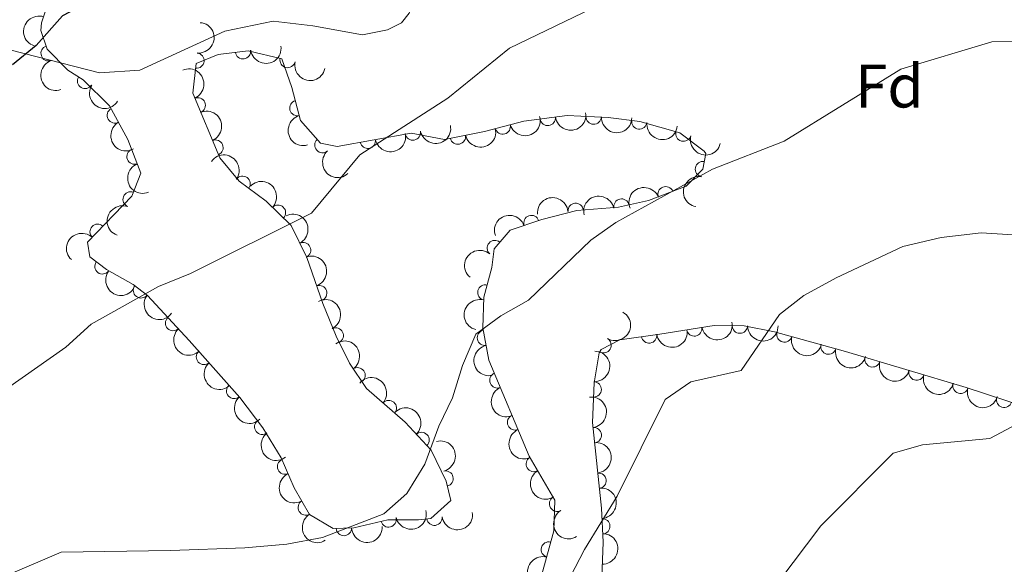
# Model space of a CAD drawing. Units: metres. Extents: x 655153 to 662080, y 735012 to 739796.
# Drawn here: x 658844 to 659004, y 735890 to 735979 of the extents above; entities that cross this region are included whole.
import ezdxf
from ezdxf.enums import TextEntityAlignment as Align

# ---------------------------------------------------------------- set-up
doc = ezdxf.new("R2010")
doc.units = ezdxf.units.M
doc.header["$MEASUREMENT"] = 0
doc.linetypes.add('DGN Style 3', pattern=[108.44238385321101, 77.45884560943644, -30.98353824377457])
for name, color, linetype, lineweight in [('Entidades rústicas y varios', 7, 'Continuous', 5), ('Relieve y altimetría', 7, 'Continuous', 5), ('Viales y ferrocarril', 7, 'Continuous', 5)]:
    doc.layers.add(name, color=color, linetype=linetype, lineweight=lineweight)
doc.styles.add('Style-arial', font='arial.shx', dxfattribs={"bigfont": 'arialbig.shx'})

msp = doc.modelspace()

# ---------------------------------------------------------------- linework, layer by layer
at = {"layer": 'Entidades rústicas y varios', "color": 92, "linetype": 'DGN Style 3', "lineweight": 5}
for points in [[(658928.99, 735888.1300000001, 966.4200000000001), (658930.9299999999, 735895.25, 965.5500000000001), (658931.1100000001, 735900.23, 965.36), (658926.8999999999, 735907.44, 965.08), (658920.3500000001, 735923.06, 963.09), (658919.3899999999, 735928.3700000001, 961.5), (658919.55, 735933.3600000001, 961.01), (658920.8600000001, 735938.2, 961.01), (658921.2, 735941.25, 960.54), (658923.8500000001, 735944.3, 960.4200000000001), (658928.99, 735946.04, 960.65), (658934.71, 735947.48, 961.01), (658941.48, 735948.05, 961.12), (658946.3999999999, 735949.0900000001, 961.36), (658952.53, 735951.46, 961.48), (658955.23, 735954.21, 961.48), (658955.73, 735956.76, 961.59), (658955.45, 735957.1699999999, 961.5500000000001), (658951.47, 735960.1599999999, 960.77), (658944.96, 735961.98, 959.95), (658939.8200000001, 735962.6699999999, 959.71), (658933.1100000001, 735962.95, 959.6), (658926.0700000001, 735962.0700000001, 959.6), (658919.6599999999, 735960.3800000001, 959.12), (658913.1300000001, 735959.0800000001, 958.89), (658907.6699999999, 735960.1200000001, 958.54), (658895.6399999999, 735957.9199999999, 957.48), (658892.8899999999, 735958.49, 956.77), (658889.6399999999, 735962.1799999999, 956.3000000000001), (658888.24, 735967.52, 955.6), (658886.5900000001, 735972.23, 955.3000000000001), (658881.1399999999, 735973.54, 954.58), (658876.2, 735972.9099999999, 954.07), (658872.6399999999, 735971.4299999999, 953.95), (658872.1000000001, 735966.6000000001, 954.4200000000001), (658876.5, 735956.0800000001, 955.25), (658879.6499999999, 735952.27, 955.95), (658884.06, 735949.02, 956.1800000000001), (658888.1399999999, 735945.04, 956.89), (658890.69, 735939.8, 957.48), (658893.31, 735932.3200000001, 957.36), (658895.46, 735927, 958.21), (658897.6399999999, 735922.5700000001, 959.09), (658900.4299999999, 735918.48, 959.83), (658906.69, 735912.99, 960.77), (658910.97, 735908.3900000001, 961.36), (658913.3999999999, 735903.3800000001, 961.83), (658914.1399999999, 735900.19, 962.4200000000001), (658910.8700000001, 735897.29, 962.77), (658908.8899999999, 735897.03, 962.78), (658903.8999999999, 735897.06, 962.54), (658898.3300000001, 735895.74, 961.83), (658894.98, 735895.6400000001, 961.59), (658891.1399999999, 735897.94, 961.48), (658888.6300000001, 735902.25, 961.36), (658886.49, 735907.1499999999, 961.36), (658883.52, 735912.04, 960.9300000000001), (658879.76, 735917, 960.11), (658871.49, 735926.28, 958.23), (658864.6799999999, 735933.6400000001, 958.3000000000001), (658862.3600000001, 735935.4099999999, 958.04), (658858.02, 735937.8500000001, 957.36), (658855.29, 735939.9199999999, 956.65), (658854.9099999999, 735942.31, 956.07), (658862.1499999999, 735949.8300000001, 955.48), (658863.6000000001, 735953.55, 954.89), (658861.5, 735959.0700000001, 954.89), (658858.52, 735964.54, 954.1800000000001), (658854.22, 735968.78, 953.48), (658851.72, 735970.3600000001, 953.01), (658848.3500000001, 735973.78, 952.3000000000001), (658847.3400000001, 735976.8500000001, 952.07), (658847.4199999999, 735978.0800000001, 952), (658849.05, 735982.8900000001, 951.83)], [(659011.6100000001, 735914.24, 970.65), (658998.1300000001, 735918.6100000001, 969.24), (658978.51, 735924.51, 968.26), (658966.8899999999, 735927.7, 966.97), (658961.99, 735928.6799999999, 966.19), (658957.06, 735928.75, 965.48), (658948.22, 735927.3400000001, 965.01), (658941.6799999999, 735926.4199999999, 964.07), (658938.6599999999, 735924.8300000001, 963.95), (658938.3200000001, 735924.26, 963.98), (658937.51, 735919.3800000001, 964.54), (658937.26, 735912.94, 964.54), (658938.72, 735898.9299999999, 966.07), (658938.98, 735893.4199999999, 966.65), (658938.52, 735882.1300000001, 967.85)]]:
    msp.add_polyline3d(points, dxfattribs=at)
at = {"layer": 'Entidades rústicas y varios', "color": 92, "linetype": 'Continuous', "lineweight": 5, "extrusion": (0.1022198617995665, -0.2015496010159181, 0.974129795347623)}
msp.add_arc((920494.173493275, 349317.3517858112, -80061.7160285452), 2.516055640060342, 45.36446333574663, 225.9090503451192, dxfattribs=at)
at = {"layer": 'Entidades rústicas y varios', "color": 92, "linetype": 'Continuous', "lineweight": 5, "extrusion": (-0.1429352757101585, 0.1750447050717594, 0.9741297953476231)}
msp.add_arc((-975838.9900716633, -149154.293637278, 35581.37157569476), 2.516055640060343, 45.36446333574663, 225.9090503451192, dxfattribs=at)
at = {"layer": 'Entidades rústicas y varios', "color": 92, "linetype": 'Continuous', "lineweight": 5}
for centre, radius, start, end in [((658848.5878185036, 735973.1195564291, 952.2610748495538), 1.250091938746999, 109.1768618810587, 288.3904163000541), ((658872.6747427878, 735971.9163509733, 954.0236364937965), 1.250091938746999, 264.5869133717472, 83.8004677907427), ((658880.2759220162, 735973.4494721368, 954.3631751466521), 1.250091938746998, 188.2338819008091, 7.447436319804451), ((658887.5389936464, 735972.0219592717, 955.2643787009639), 1.250091938746999, 167.4505490769623, 346.6641034959578), ((658854.5375069515, 735968.6024157542, 953.3392946194065), 1.250091938746998, 148.673275040677, 327.8868294596724), ((658872.9018238785, 735964.6323488988, 954.66553412808), 1.250091938746998, 293.6633278159883, 112.8768822349838), ((658889.1342428168, 735964.1860352831, 955.8793557569301), 1.250091938746998, 105.656897745481, 284.8704521644764), ((658859.3836710425, 735962.9954531528, 954.2393690629204), 1.250091938746998, 119.5472575797026, 298.760811998698), ((658929.9526233217, 735962.5749900474, 959.6), 1.250091938746999, 188.0911778882622, 7.304732307257599), ((658937.4271358263, 735962.7893785404, 959.6503075587221), 1.250091938746999, 178.5766658241564, 357.7902202431518), ((658922.6109569585, 735961.1781984172, 959.2509361126969), 1.250091938746998, 195.7361198497837, 14.94967426877913), ((658944.8768871748, 735962.0108424781, 959.888213787992), 1.250091938746998, 173.3204133860809, 352.5339678050764), ((658907.9581882956, 735960.1925366281, 958.457475182419), 1.250091938746999, 191.3296740384681, 10.5432284574635), ((658915.3066123382, 735959.5332156888, 958.9236654721052), 1.250091938746998, 192.2254644717605, 11.4390188907559), ((658952.0604301784, 735960.0151919106, 960.6922373921556), 1.250091938746999, 165.3467694006496, 344.5603238196451), ((658875.7881412494, 735957.7314264579, 955.2099985412074), 1.250091938746998, 293.6633278159883, 112.8768822349838), ((658893.2144217449, 735958.1511751681, 956.6954491672063), 1.250091938746998, 132.3384316098731, 311.5519860288684), ((658900.6080992587, 735958.8483806942, 957.8098364144014), 1.250091938746999, 191.3296740384681, 10.5432284574635), ((658862.5861920344, 735956.2697367028, 954.89), 1.250091938746999, 111.7947173295672, 291.0082717485627), ((658955.2556216919, 735954.23927337, 961.5342814163666), 1.250091938746998, 79.87243852780257, 259.085992946798), ((658880.2065659189, 735951.835596276, 956.0320549202571), 1.250091938746998, 324.5773781526839, 143.7909325716793), ((658949.1690818516, 735950.1396734782, 961.4368681281959), 1.250091938746999, 22.10381802454375, 201.3173724435391), ((658861.9615564297, 735949.2928227508, 955.3795571484858), 1.250091938746999, 69.67107366837052, 248.8846280873659), ((658885.9747990195, 735947.1248766361, 956.6711242424831), 1.250091938746999, 316.6769908184316, 135.890545237427), ((658934.5035152934, 735947.4430356955, 961.0268350877533), 1.250091938746999, 5.778827843057389, 184.9923822620528), ((658941.9677959208, 735948.1331699134, 961.2031908808179), 1.250091938746998, 12.90176408262785, 192.1153185016232), ((658927.292455937, 735945.4447471125, 960.6266830526165), 1.250091938746998, 19.66822161833921, 198.8817760373346), ((658856.5803467124, 735944.0168154251, 955.864452365813), 1.250091938746998, 47.0529429923586, 226.266497411354), ((658890.0703572899, 735941.0287180231, 957.4671082251751), 1.250091938746998, 296.9156255727988, 116.1291799917942), ((658921.3286547821, 735941.3683272707, 960.4977563782371), 1.250091938746998, 49.98033723477144, 229.1938916537669), ((658857.3648674812, 735938.371233524, 956.9277873088159), 1.250091938746999, 143.79523804942, 323.0087924684154), ((658919.7760526119, 735934.1205092182, 961.01), 1.250091938746999, 75.821284710868, 255.0348391298634), ((658863.6377475562, 735934.4597068122, 958.0706162656389), 1.250091938746999, 143.6250275322308, 322.8385819512262), ((658892.6955409709, 735934.0152378341, 957.3683942215525), 1.250091938746998, 290.2698544843869, 109.4834089033823), ((658868.8804960668, 735929.1289843691, 958.2656870735991), 1.250091938746999, 133.743376232221, 312.9569306512165), ((658895.388839229, 735927.100418939, 958.4108920004115), 1.250091938746998, 297.167929127686, 116.3814835466815), ((658919.7067100685, 735926.7278632384, 961.6248284773516), 1.250091938746998, 101.2140256504707, 280.427580069466), ((658953.8392233513, 735928.2560357582, 965.2433643593623), 1.250091938746999, 190.0286298860054, 9.242184305000762), ((658961.2647739961, 735928.7098095922, 965.9057084863097), 1.250091938746999, 180.1526858655475, 359.3662402845429), ((658968.5286939524, 735927.2703669346, 967.0176735112886), 1.250091938746999, 165.6151259793439, 344.8286803983393), ((658939.0459004506, 735925.5150361063, 963.9709116322949), 1.250091938746999, 240.1504557876312, 59.36401020662665), ((658946.4644511233, 735927.1127444503, 964.5803447069205), 1.250091938746999, 188.9735750456773, 8.187129464672699), ((658873.9060940531, 735923.5981578266, 958.5870837071205), 1.250091938746998, 132.6724306478472, 311.8859850668426), ((658975.7200174893, 735925.2961567724, 967.8160218213208), 1.250091938746999, 165.6151259793439, 344.8286803983393), ((658982.8957956564, 735923.2115051404, 968.4190589617715), 1.250091938746998, 164.2294165667674, 343.4429709857628), ((658898.9432173076, 735920.624926924, 959.6265605661483), 1.250091938746999, 305.2660770765005, 124.4796314954959), ((658921.7404321593, 735919.7946427427, 963.3602677789231), 1.250091938746998, 113.7161315808061, 292.9296859998015), ((658990.0698782357, 735921.0541612455, 968.777397439229), 1.250091938746998, 164.2294165667674, 343.4429709857628), ((658937.4489317006, 735918.3098444559, 964.54), 1.250091938746998, 268.7430627715711, 87.95661719056648), ((658878.8398246425, 735918.0618797292, 959.7086572872803), 1.250091938746998, 132.6724306478472, 311.8859850668426), ((658997.2439608148, 735918.8968173503, 969.1357359166867), 1.250091938746998, 164.2294165667674, 343.4429709857628), ((658904.0533451263, 735915.2763875644, 960.5169781876997), 1.250091938746999, 319.7155027219345, 138.9290571409299), ((659004.3575329778, 735916.6116435083, 969.7665247380854), 1.250091938746999, 163.0042981136888, 342.2178525326842), ((658883.414431599, 735912.2115566423, 960.7390816864997), 1.250091938746999, 128.1306364328719, 307.3441908518673), ((658924.6209480083, 735912.9253820463, 964.2354168689161), 1.250091938746998, 113.7161315808061, 292.9296859998015), ((658909.3820103935, 735910.0680760262, 961.2603136612814), 1.250091938746998, 313.9023418109034, 133.1158962298989), ((658937.4589987986, 735910.8421967956, 964.9045028498065), 1.250091938746998, 276.9155531663785, 96.12910758537394), ((658887.1280667451, 735905.737753758, 961.36), 1.250091938746999, 114.5587246812649, 293.7722791002603), ((658927.6784822484, 735906.1454720371, 965.0887798936247), 1.250091938746999, 121.2472972872349, 300.4608517062304), ((658913.2869126108, 735903.7811598335, 961.9799561541355), 1.250091938746998, 284.026349119214, 103.2399035382094), ((658938.2318280113, 735903.4262123655, 965.7143855177969), 1.250091938746998, 276.9155531663785, 96.12910758537394), ((658890.5098532527, 735899.0608136014, 961.419025417234), 1.250091938746998, 121.1812537977315, 300.3948082167269), ((658931.4581823233, 735899.6723989879, 965.340161371262), 1.250091938746999, 121.2472972872349, 300.4608517062304), ((658904.0089606023, 735897.1058725799, 962.399588825252), 1.250091938746999, 194.2983821336976, 13.51193655269302), ((658911.4772791266, 735897.3894215131, 962.7731727257396), 1.250091938746998, 188.4470477188841, 7.660602137879458), ((658938.8388551469, 735895.9972568392, 966.5099034493771), 1.250091938746998, 273.6677696894437, 92.88132410843916), ((658896.713538839, 735895.7112664175, 961.624820052361), 1.250091938746998, 182.6759755835019, 1.88953000249738), ((658930.1189725585, 735892.1992304488, 965.7749430203712), 1.250091938746998, 75.7246619897217, 254.9382164087172)]:
    msp.add_arc(centre, radius, start, end, dxfattribs=at)
at = {"layer": 'Entidades rústicas y varios', "color": 92, "linetype": 'Continuous', "lineweight": 5, "extrusion": (0.1363788500252113, 0.1801997532789631, 0.974129795347623)}
msp.add_arc((-81240.37554039905, -958788.2401889313, 223409.4310631944), 2.516055640060342, 45.36446333574664, 225.9090503451193, dxfattribs=at)
at = {"layer": 'Entidades rústicas y varios', "color": 92, "linetype": 'Continuous', "lineweight": 5, "extrusion": (0.2028121765498807, -0.0996913379341365, 0.974129795347623)}
msp.add_arc((951130.2188513132, -259506.1372711574, 61180.18613552258), 2.516055640060343, 45.36446333574663, 225.9090503451193, dxfattribs=at)
at = {"layer": 'Entidades rústicas y varios', "color": 92, "linetype": 'Continuous', "lineweight": 5, "extrusion": (-0.2099889435107177, 0.08352116749214462, 0.974129795347623)}
for centre in [(-927366.5422177595, 331637.283630796, -75957.2419843279), (-927361.1966147815, 331642.5037178608, -75957.89407315498)]:
    msp.add_arc(centre, 2.516055640060341, 45.36446333574663, 225.9090503451192, dxfattribs=at)
at = {"layer": 'Entidades rústicas y varios', "color": 92, "linetype": 'Continuous', "lineweight": 5, "extrusion": (0.1914457143373247, 0.1200819731594618, 0.974129795347623)}
msp.add_arc((273365.0918773112, -924470.310855167, 215448.9087607719), 2.516055640060342, 45.36446333574663, 225.9090503451192, dxfattribs=at)
at = {"layer": 'Entidades rústicas y varios', "color": 92, "linetype": 'Continuous', "lineweight": 5, "extrusion": (0.219909609944432, 0.05206635449199425, 0.974129795347623)}
msp.add_arc((564371.1473661776, -789506.3091268156, 184136.5118230101), 2.516055640060343, 45.36446333574663, 225.9090503451193, dxfattribs=at)
at = {"layer": 'Entidades rústicas y varios', "color": 92, "linetype": 'Continuous', "lineweight": 5, "extrusion": (0.1963088826359549, -0.1119551893134978, 0.9741297953476229)}
msp.add_arc((965717.44936663, -202168.6267211859, 47882.11961926171), 2.516055640060342, 45.36446333574663, 225.9090503451193, dxfattribs=at)
at = {"layer": 'Entidades rústicas y varios', "color": 92, "linetype": 'Continuous', "lineweight": 5, "extrusion": (0.111683648727084, 0.1964634938684629, 0.974129795347623)}
msp.add_arc((-209125.0336081721, -940255.4499260953, 219115.0098683606), 2.516055640060342, 45.36446333574664, 225.9090503451193, dxfattribs=at)
at = {"layer": 'Entidades rústicas y varios', "color": 92, "linetype": 'Continuous', "lineweight": 5, "extrusion": (0.1368272419516679, 0.1798595220606849, 0.974129795347623)}
msp.add_arc((-78834.2724406672, -959002.0509271931, 223464.4091100853), 2.516055640060342, 45.36446333574665, 225.9090503451193, dxfattribs=at)
at = {"layer": 'Entidades rústicas y varios', "color": 92, "linetype": 'Continuous', "lineweight": 5, "extrusion": (0.1646753276102321, 0.1547681436616107, 0.9741297953476229)}
msp.add_arc((85011.96291668754, -958505.8406002454, 223349.3444714974), 2.516055640060341, 45.36446333574665, 225.9090503451193, dxfattribs=at)
at = {"layer": 'Entidades rústicas y varios', "color": 92, "linetype": 'Continuous', "lineweight": 5, "extrusion": (0.2174446902108949, -0.06155443538110153, 0.974129795347623)}
msp.add_arc((887592.4865644082, -422060.8429465959, 98893.43003910239), 2.516055640060342, 45.36446333574664, 225.9090503451193, dxfattribs=at)
at = {"layer": 'Entidades rústicas y varios', "color": 92, "linetype": 'Continuous', "lineweight": 5, "extrusion": (0.1264480500452674, 0.1873019819856368, 0.9741297953476231)}
for centre in [(-134318.9387990491, -953118.3894097605, 222098.2802904251), (-134313.5990745296, -953113.4443303242, 222096.4682387077)]:
    msp.add_arc(centre, 2.516055640060342, 45.36446333574663, 225.9090503451192, dxfattribs=at)
at = {"layer": 'Entidades rústicas y varios', "color": 92, "linetype": 'Continuous', "lineweight": 5, "extrusion": (0.1781612112946072, 0.1390313799328648, 0.974129795347623)}
msp.add_arc((174810.3784747371, -946892.8314435882, 220655.4762068611), 2.516055640060343, 45.36446333574663, 225.9090503451192, dxfattribs=at)
at = {"layer": 'Entidades rústicas y varios', "color": 92, "linetype": 'Continuous', "lineweight": 5, "extrusion": (0.1235043439189855, 0.1892559611984236, 0.974129795347623)}
msp.add_arc((-149609.1135275796, -950959.5886688037, 221597.9367266293), 2.516055640060342, 45.36446333574663, 225.9090503451193, dxfattribs=at)
at = {"layer": 'Entidades rústicas y varios', "color": 92, "linetype": 'Continuous', "lineweight": 5, "extrusion": (0.1957248400643896, 0.1129731330793625, 0.974129795347623)}
msp.add_arc((307984.454054648, -914118.7957185949, 213053.0234171815), 2.516055640060342, 45.36446333574663, 225.9090503451193, dxfattribs=at)
at = {"layer": 'Entidades rústicas y varios', "color": 92, "linetype": 'Continuous', "lineweight": 5, "extrusion": (-0.223066831117589, -0.03622610483001562, 0.974129795347623)}
msp.add_arc((-620818.824862834, 748669.4127937658, -172703.4996914934), 2.516055640060342, 45.36446333574664, 225.9090503451193, dxfattribs=at)
at = {"layer": 'Entidades rústicas y varios', "color": 92, "linetype": 'Continuous', "lineweight": 5, "extrusion": (0.2256765138243808, -0.01188498734001439, 0.974129795347623)}
msp.add_arc((769588.8410907376, -603042.307903216, 140882.0049552662), 2.516055640060342, 45.36446333574665, 225.9090503451193, dxfattribs=at)
at = {"layer": 'Entidades rústicas y varios', "color": 92, "linetype": 'Continuous', "lineweight": 5, "extrusion": (0.2071538508477211, -0.09032399401575616, 0.9741297953476229)}
msp.add_arc((937950.247543979, -301572.0246905513, 70941.7881153084), 2.516055640060343, 45.36446333574663, 225.9090503451193, dxfattribs=at)
at = {"layer": 'Entidades rústicas y varios', "color": 92, "linetype": 'Continuous', "lineweight": 5, "extrusion": (0.1280647011947719, -0.1862003601604788, 0.974129795347623)}
msp.add_arc((959987.5347774238, 227146.1064572439, -51709.18820022377), 2.516055640060342, 45.36446333574664, 225.9090503451193, dxfattribs=at)
at = {"layer": 'Entidades rústicas y varios', "color": 92, "linetype": 'Continuous', "lineweight": 5, "extrusion": (-0.2259289229931409, -0.005221452973799973, 0.974129795347623)}
msp.add_arc((-720529.8448697131, 658446.7260142732, -151772.001009485), 2.516055640060342, 45.36446333574666, 225.9090503451193, dxfattribs=at)
at = {"layer": 'Entidades rústicas y varios', "color": 92, "linetype": 'Continuous', "lineweight": 5, "extrusion": (-0.1212618801312632, -0.1907005459956248, 0.974129795347623)}
msp.add_arc((161147.2107214715, 949606.3244836802, -219313.7269552542), 2.516055640060342, 45.36446333574663, 225.9090503451192, dxfattribs=at)
at = {"layer": 'Entidades rústicas y varios', "color": 92, "linetype": 'Continuous', "lineweight": 5, "extrusion": (-0.08920512629718506, -0.2076381161017926, 0.974129795347623)}
msp.add_arc((314934.614095, 912288.9299442242, -210656.1909890179), 2.516055640060342, 45.36446333574666, 225.9090503451193, dxfattribs=at)
at = {"layer": 'Entidades rústicas y varios', "color": 92, "linetype": 'Continuous', "lineweight": 5, "extrusion": (0.09306256834041922, -0.2059380979563593, 0.9741297953476231)}
msp.add_arc((903465.5761123588, 389213.8921007421, -89313.75843009612), 2.516055640060342, 45.36446333574665, 225.9090503451193, dxfattribs=at)
at = {"layer": 'Entidades rústicas y varios', "color": 92, "linetype": 'Continuous', "lineweight": 5, "extrusion": (-0.1439726486310201, -0.1741924747575711, 0.974129795347623)}
msp.add_arc((39048.44142950617, 961739.5164158442, -222128.6981557532), 2.516055640060342, 45.36446333574664, 225.9090503451193, dxfattribs=at)
at = {"layer": 'Entidades rústicas y varios', "color": 92, "linetype": 'Continuous', "lineweight": 5, "extrusion": (-0.2143891264154843, 0.0714733816941925, 0.9741297953476229)}
msp.add_arc((-906553.9866122014, 382378.1531819922, -87725.78619015231), 2.516055640060342, 45.36446333574663, 225.9090503451192, dxfattribs=at)
at = {"layer": 'Entidades rústicas y varios', "color": 92, "linetype": 'Continuous', "lineweight": 5, "extrusion": (-0.09794840753378391, -0.203659645677768, 0.974129795347623)}
msp.add_arc((274843.219081306, 924488.893704851, -213487.3033083871), 2.516055640060341, 45.36446333574663, 225.9090503451193, dxfattribs=at)
at = {"layer": 'Entidades rústicas y varios', "color": 92, "linetype": 'Continuous', "lineweight": 5, "extrusion": (0.006703785891359157, -0.2258897985096296, 0.9741297953476229)}
msp.add_arc((680395.1473489859, 697764.0346768472, -160894.0870722666), 2.516055640060342, 45.36446333574663, 225.9090503451192, dxfattribs=at)
at = {"layer": 'Entidades rústicas y varios', "color": 92, "linetype": 'Continuous', "lineweight": 5, "extrusion": (-0.2046769038739937, 0.095804524092311, 0.9741297953476229)}
msp.add_arc((-945860.0200823608, 277613.8347992292, -63421.51862795974), 2.516055640060342, 45.36446333574663, 225.9090503451193, dxfattribs=at)
at = {"layer": 'Entidades rústicas y varios', "color": 92, "linetype": 'Continuous', "lineweight": 5, "extrusion": (0.01823132959548003, -0.2252526591123382, 0.974129795347623)}
msp.add_arc((716141.8907043915, 662997.8824804069, -152823.8996540243), 2.516055640060342, 45.36446333574664, 225.9090503451193, dxfattribs=at)
at = {"layer": 'Entidades rústicas y varios', "color": 92, "linetype": 'Continuous', "lineweight": 5, "extrusion": (0.2235405517549413, 0.03317775666157488, 0.9741297953476229)}
msp.add_arc((631233.8222641905, -739893.5381763221, 172630.4840480152), 2.516055640060342, 45.36446333574663, 225.9090503451192, dxfattribs=at)
at = {"layer": 'Entidades rústicas y varios', "color": 92, "linetype": 'Continuous', "lineweight": 5, "extrusion": (0.2236381274969111, 0.03251353173178184, 0.974129795347623)}
msp.add_arc((633483.3119901795, -738068.7926885659, 172208.3328726237), 2.516055640060342, 45.36446333574665, 225.9090503451193, dxfattribs=at)
at = {"layer": 'Entidades rústicas y varios', "color": 92, "linetype": 'Continuous', "lineweight": 5, "extrusion": (-0.214701781805307, 0.07052862330731104, 0.9741297953476231)}
msp.add_arc((-904806.0657996165, 386272.5545916255, -88628.28304449418), 2.516055640060342, 45.36446333574663, 225.9090503451193, dxfattribs=at)
at = {"layer": 'Entidades rústicas y varios', "color": 92, "linetype": 'Continuous', "lineweight": 5, "extrusion": (0.1145902048581936, -0.1947825114494509, 0.974129795347623)}
msp.add_arc((941090.2855137505, 292645.5717347363, -66905.00654710094), 2.516055640060342, 45.36446333574661, 225.9090503451192, dxfattribs=at)
at = {"layer": 'Entidades rústicas y varios', "color": 92, "linetype": 'Continuous', "lineweight": 5, "extrusion": (-0.05771805975212624, 0.2184943189065753, 0.9741297953476229)}
msp.add_arc((-825044.6903864817, -528955.8221245568, 123702.0828457795), 2.516055640060341, 45.36446333574663, 225.9090503451193, dxfattribs=at)
at = {"layer": 'Entidades rústicas y varios', "color": 92, "linetype": 'Continuous', "lineweight": 5, "extrusion": (0.1306682462320331, 0.1843826218564076, 0.9741297953476231)}
msp.add_arc((-112119.4172128591, -955842.370787659, 222737.1852956677), 2.516055640060343, 45.36446333574664, 225.9090503451193, dxfattribs=at)
at = {"layer": 'Entidades rústicas y varios', "color": 92, "linetype": 'Continuous', "lineweight": 5, "extrusion": (0.2259000718952822, -0.006348175620175007, 0.9741297953476229)}
msp.add_arc((754144.0849606161, -621218.7425140319, 145100.3843858846), 2.516055640060342, 45.36446333574663, 225.9090503451193, dxfattribs=at)
at = {"layer": 'Entidades rústicas y varios', "color": 92, "linetype": 'Continuous', "lineweight": 5, "extrusion": (0.1340411562808959, 0.1819453495939884, 0.9741297953476231)}
msp.add_arc((-94023.60843453067, -957686.2910213822, 223164.2773894225), 2.516055640060342, 45.36446333574664, 225.9090503451193, dxfattribs=at)
at = {"layer": 'Entidades rústicas y varios', "color": 92, "linetype": 'Continuous', "lineweight": 5, "extrusion": (0.1603564030799218, 0.1592387070007412, 0.9741297953476229)}
msp.add_arc((57870.62783685129, -960412.5318402627, 223798.1010225065), 2.516055640060342, 45.36446333574663, 225.9090503451192, dxfattribs=at)
at = {"layer": 'Entidades rústicas y varios', "color": 92, "linetype": 'Continuous', "lineweight": 5, "extrusion": (-0.2224961339542387, 0.03958045213758547, 0.974129795347623)}
msp.add_arc((-839949.7406086137, 506589.2178267319, -116539.4065259312), 2.516055640060342, 45.36446333574666, 225.9090503451193, dxfattribs=at)
at = {"layer": 'Entidades rústicas y varios', "color": 92, "linetype": 'Continuous', "lineweight": 5, "extrusion": (0.1951935622588753, 0.1138886081602931, 0.9741297953476229)}
for centre in [(303548.311483853, -915510.3160530007, 213382.3368993681), (303542.9821908254, -915515.21712725, 213384.2934542548)]:
    msp.add_arc(centre, 2.516055640060343, 45.36446333574663, 225.9090503451193, dxfattribs=at)
at = {"layer": 'Entidades rústicas y varios', "color": 92, "linetype": 'Continuous', "lineweight": 5, "extrusion": (0.1870463721608897, -0.1268258509825508, 0.9741297953476229)}
msp.add_arc((978895.5644932583, -128730.0835128655, 30850.94367015881), 2.516055640060342, 45.36446333574664, 225.9090503451193, dxfattribs=at)
at = {"layer": 'Entidades rústicas y varios', "color": 92, "linetype": 'Continuous', "lineweight": 5, "extrusion": (-0.1552457362180358, 0.1642251600763971, 0.974129795347623)}
msp.add_arc((-984395.8838941047, -79783.82329029671, 19498.84911854232), 2.516055640060342, 45.36446333574665, 225.9090503451193, dxfattribs=at)
at = {"layer": 'Entidades rústicas y varios', "color": 92, "linetype": 'Continuous', "lineweight": 5, "extrusion": (0.2257419611485782, -0.01056923804217146, 0.974129795347623)}
for centre in [(765930.3665081919, -607384.5753288026, 141891.3133706053), (765925.0670326906, -607389.3749265398, 141893.5781931075)]:
    msp.add_arc(centre, 2.516055640060341, 45.36446333574665, 225.9090503451193, dxfattribs=at)
at = {"layer": 'Entidades rústicas y varios', "color": 92, "linetype": 'Continuous', "lineweight": 5, "extrusion": (0.1978906277016655, 0.1091349681991937, 0.974129795347623)}
for centre in [(326182.0072965898, -908101.7266348791, 211665.0501474594), (326176.653672896, -908106.750345964, 211666.5834576945), (326171.3000492016, -908111.7740570491, 211668.1167679296)]:
    msp.add_arc(centre, 2.516055640060342, 45.36446333574664, 225.9090503451193, dxfattribs=at)
at = {"layer": 'Entidades rústicas y varios', "color": 92, "linetype": 'Continuous', "lineweight": 5, "extrusion": (-0.2253345220250473, -0.01718996799711195, 0.9741297953476229)}
msp.add_arc((-683666.0487020318, 694742.4578684391, -160188.3326537718), 2.516055640060342, 45.36446333574662, 225.9090503451192, dxfattribs=at)
at = {"layer": 'Entidades rústicas y varios', "color": 92, "linetype": 'Continuous', "lineweight": 5, "extrusion": (0.210065827393891, -0.08332760633378514, 0.974129795347623)}
for centre in [(927023.6054214428, -332101.8827891622, 78033.13270038772), (927018.2822902196, -332106.7606319675, 78035.16270618796)]:
    msp.add_arc(centre, 2.516055640060342, 45.36446333574664, 225.9090503451193, dxfattribs=at)
at = {"layer": 'Entidades rústicas y varios', "color": 92, "linetype": 'Continuous', "lineweight": 5, "extrusion": (-0.1770143662787305, 0.14048863280329, 0.9741297953476231)}
for centre in [(-986067.31846394, 57348.1939340785, -12314.15730133606), (-986061.9900597946, 57353.45760369219, -12314.54703388528)]:
    msp.add_arc(centre, 2.516055640060342, 45.36446333574664, 225.9090503451193, dxfattribs=at)
at = {"layer": 'Entidades rústicas y varios', "color": 92, "linetype": 'Continuous', "lineweight": 5, "extrusion": (-0.2259168152581039, 0.005721398398465957, 0.974129795347623)}
msp.add_arc((-752358.5391947125, 623722.9640278517, -143711.6930205291), 2.516055640060342, 45.36446333574664, 225.9090503451193, dxfattribs=at)
at = {"layer": 'Entidades rústicas y varios', "color": 92, "linetype": 'Continuous', "lineweight": 5, "extrusion": (0.2241961559795258, -0.02841171342954121, 0.9741297953476229)}
msp.add_arc((812906.3363560963, -546404.3958083864, 127746.6755646244), 2.516055640060343, 45.36446333574666, 225.9090503451193, dxfattribs=at)
at = {"layer": 'Entidades rústicas y varios', "color": 92, "linetype": 'Continuous', "lineweight": 5, "extrusion": (-0.1930437541567145, 0.1174957479957477, 0.974129795347623)}
msp.add_arc((-971204.3285635564, 175797.1802819251, -39796.24690184352), 2.516055640060341, 45.36446333574663, 225.9090503451192, dxfattribs=at)
at = {"layer": 'Entidades rústicas y varios', "color": 92, "linetype": 'Continuous', "lineweight": 5, "extrusion": (0.2191751112049529, -0.05507642367015855, 0.9741297953476229)}
for centre in [(874303.0419050467, -447601.5504824598, 104829.7794029436), (874297.6851717754, -447606.6013296662, 104831.2092110289)]:
    msp.add_arc(centre, 2.516055640060343, 45.36446333574664, 225.9090503451193, dxfattribs=at)
at = {"layer": 'Entidades rústicas y varios', "color": 92, "linetype": 'Continuous', "lineweight": 5, "extrusion": (0.2112684862332768, -0.0802294742641256, 0.974129795347623)}
msp.add_arc((921881.2686470577, -345319.4480764052, 81097.4342267868), 2.516055640060343, 45.36446333574665, 225.9090503451193, dxfattribs=at)
at = {"layer": 'Entidades rústicas y varios', "color": 92, "linetype": 'Continuous', "lineweight": 5, "extrusion": (-0.1687707908975216, 0.150291589770763, 0.9741297953476229)}
msp.add_arc((-987796.166359097, 2847.975974689936, 331.0455508589803), 2.516055640060341, 45.36446333574664, 225.9090503451193, dxfattribs=at)
at = {"layer": 'Entidades rústicas y varios', "color": 92, "linetype": 'Continuous', "lineweight": 5, "extrusion": (0.1165778801382802, 0.1935994309869299, 0.974129795347623)}
msp.add_arc((-184852.6755646928, -945007.113059412, 220220.5847650229), 2.516055640060343, 45.36446333574666, 225.9090503451193, dxfattribs=at)
at = {"layer": 'Entidades rústicas y varios', "color": 92, "linetype": 'Continuous', "lineweight": 5, "extrusion": (0.2191114803235945, -0.05532902499051803, 0.974129795347623)}
msp.add_arc((874816.3884920056, -446586.9473261058, 104590.6334867491), 2.516055640060342, 45.36446333574666, 225.9090503451193, dxfattribs=at)
at = {"layer": 'Entidades rústicas y varios', "color": 92, "linetype": 'Continuous', "lineweight": 5, "extrusion": (0.1357074843752031, 0.18070589503542, 0.974129795347623)}
msp.add_arc((-84973.09422039642, -958444.2877080324, 223338.2705602727), 2.516055640060342, 45.36446333574665, 225.9090503451193, dxfattribs=at)
at = {"layer": 'Entidades rústicas y varios', "color": 92, "linetype": 'Continuous', "lineweight": 5, "extrusion": (0.1531903625092204, 0.1661440779874259, 0.974129795347623)}
msp.add_arc((14424.32595845329, -961897.809469749, 224138.2773449841), 2.516055640060343, 45.36446333574665, 225.9090503451193, dxfattribs=at)
at = {"layer": 'Entidades rústicas y varios', "color": 92, "linetype": 'Continuous', "lineweight": 5, "extrusion": (-0.1549299562323682, 0.1645231001344027, 0.974129795347623)}
msp.add_arc((-984216.8513072885, -81603.26566952391, 19923.77707810154), 2.516055640060342, 45.36446333574666, 225.9090503451193, dxfattribs=at)
at = {"layer": 'Entidades rústicas y varios', "color": 92, "linetype": 'Continuous', "lineweight": 5, "extrusion": (0.1142615638419591, -0.1949754775462497, 0.9741297953476231)}
msp.add_arc((940570.4274485265, 294151.8928371249, -67249.56785413103), 2.516055640060342, 45.36446333574663, 225.9090503451192, dxfattribs=at)
at = {"layer": 'Relieve y altimetría', "color": 30, "linetype": 'Continuous', "lineweight": 25, "elevation": 950, "flags": 128}
msp.add_lwpolyline([(658926.9199999999, 736020.72), (658916.28, 736015.9299999999), (658912.51, 736016.24), (658909.04, 736014.23), (658908.4099999999, 736011.25), (658903.77, 736001.6499999999), (658903.19, 736001.04), (658898.78, 735998.6300000001), (658890.73, 735995.6100000001), (658879.52, 735992.6100000001), (658874.1200000001, 735990.8), (658860.6000000001, 735984.81), (658855.76, 735981.79), (658850.8700000001, 735979.23), (658846.5800000001, 735974.3800000001), (658842.6799999999, 735971.25)], dxfattribs=at)
at = {"layer": 'Relieve y altimetría', "color": 30, "linetype": 'Continuous', "lineweight": 5, "flags": 128}
for points, elevation in [([(659005, 736002.44), (658995.9199999999, 736000.3), (658985.1000000001, 735998.96), (658980.2, 735997.94), (658966.9099999999, 735994.22), (658955.5, 735989.6000000001), (658950.21, 735986.3500000001), (658938.73, 735981.2), (658923.74, 735973.94), (658913.6799999999, 735965.78), (658899.3400000001, 735956.5900000001), (658891.4299999999, 735947.05), (658871.7, 735937.21), (658866.5, 735935.0900000001), (658855.53, 735928.9299999999), (658851.4099999999, 735925.21), (658841.7, 735918.4299999999)], 955), ([(659005.6699999999, 735975.1100000001), (659002.3200000001, 735974.98), (658987.49, 735970.53), (658968.48, 735958.8), (658956.8300000001, 735954.23), (658941.05, 735945.54), (658936.97, 735942.6400000001), (658926.8300000001, 735932.8900000001), (658922.28, 735930.3300000001), (658918.24, 735927.3400000001), (658916.0800000001, 735922.21), (658914.4299999999, 735916.95), (658912.1699999999, 735912.3200000001), (658909.8999999999, 735906.1499999999), (658906.96, 735901.3600000001), (658903.23, 735898.03), (658893.22, 735894.1599999999), (658887.4299999999, 735893.0800000001), (658880.5800000001, 735892.5), (658868.46, 735892.06), (658850.6499999999, 735891.76), (658834.45, 735884.8800000001)], 960), ([(659015.3600000001, 735942.9099999999), (659000.5800000001, 735943.8700000001), (658994.0800000001, 735943.0900000001), (658987.81, 735941.6000000001), (658976.97, 735936.53), (658971.6699999999, 735933.6200000001), (658967.75, 735930.52), (658961.5, 735921.3900000001), (658953.26, 735919.55), (658949.1000000001, 735916.6699999999), (658941.29, 735900.9099999999), (658935.9299999999, 735892.2), (658930.56, 735881.8300000001)], 965), ([(659011.8400000001, 735915.55), (659001.99, 735910.31), (658991.05, 735909.3), (658986.24, 735907.94)], 970), ([(658986.24, 735907.94), (658974.47, 735896.0900000001), (658967.6100000001, 735887.02)], 970)]:
    msp.add_lwpolyline(points, dxfattribs=dict(at, elevation=elevation))
at = {"layer": 'Viales y ferrocarril', "color": 250, "linetype": 'DGN Style 3', "lineweight": 5}
msp.add_polyline3d([(659010.79, 736005.29, 955.13), (659000.5800000001, 736005.05, 954.25), (658986.77, 736005.47, 953.6), (658965.94, 736004.6499999999, 953.13), (658951.19, 736003.5900000001, 952.13), (658922.28, 736002.6000000001, 951.01), (658916.6100000001, 736002.51, 950.4200000000001), (658911.99, 736002.02, 950.4200000000001), (658909.4099999999, 736000.53, 950.4200000000001), (658907.72, 735997.98, 950.95), (658907.19, 735993.94, 952.07), (658907.8, 735980.6100000001, 953.48), (658907.3400000001, 735979.6599999999, 953.6), (658906.1100000001, 735978.1000000001, 953.6), (658903.8300000001, 735976.94, 953.6), (658899.74, 735976.1200000001, 953.25), (658891.6799999999, 735977.5800000001, 952.72), (658885.21, 735978.3800000001, 952.19), (658877.31, 735976.73, 951.6), (658863.48, 735970.3600000001, 951.01), (658856.8700000001, 735969.9299999999, 950.66), (658838.0800000001, 735974.75, 949.66)], dxfattribs=at)

# ---------------------------------------------------------------- texts
at = {"layer": 'Entidades rústicas y varios', "color": 92, "linetype": 'Continuous', "lineweight": 5, "style": 'Style-arial'}
msp.add_text('Fd', height=7.000020000000001, dxfattribs=at).set_placement((658985.6299807203, 735967.7800100001, 959.65), align=Align.MIDDLE_CENTER)

doc.saveas('drawing.dxf')
